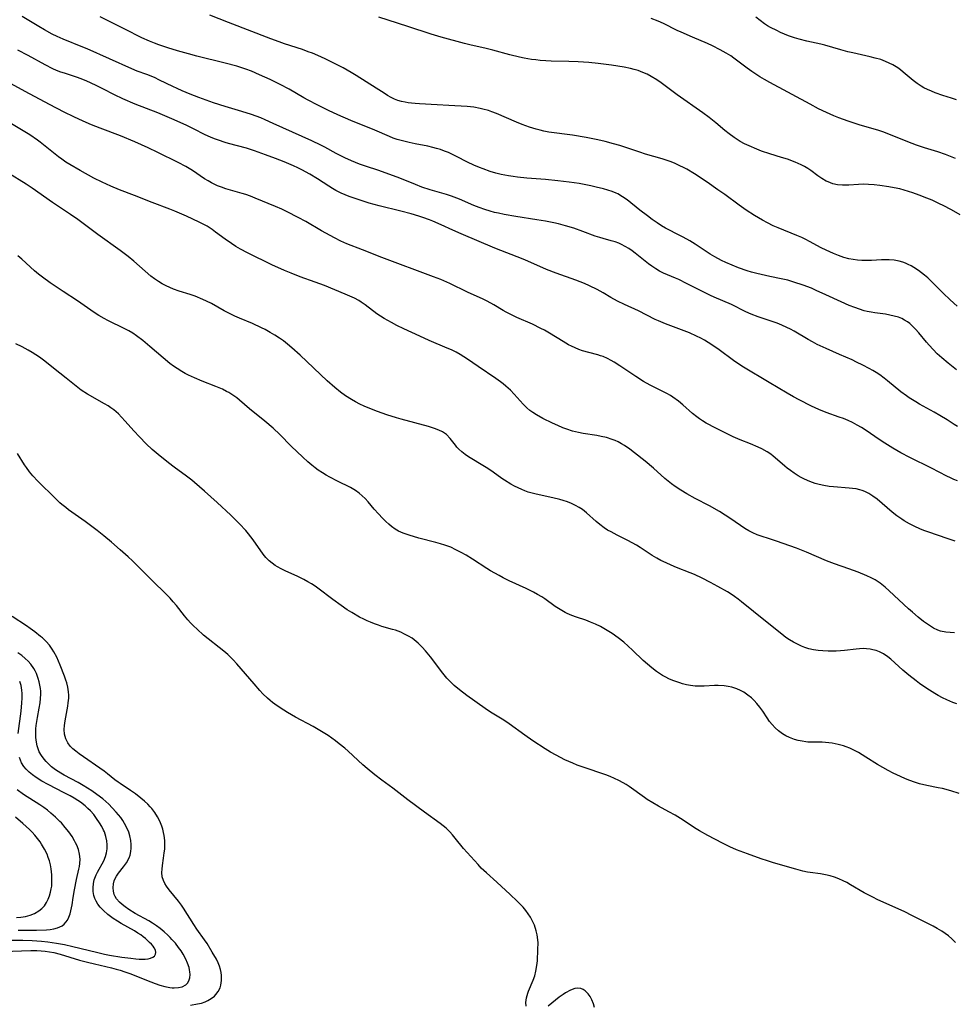
# Model space of a CAD drawing. Units: inches. Extents: x 2124565 to 2130020, y 181599 to 187090.
# Drawn here: x 2125041 to 2125191, y 182802 to 182960 of the extents above; entities that cross this region are included whole.
import ezdxf

# ---------------------------------------------------------------- set-up
doc = ezdxf.new("R2010")
doc.units = ezdxf.units.IN
doc.header["$MEASUREMENT"] = 0
doc.layers.add('c_25_T14S_R20E', color=96, linetype='Continuous')

msp = doc.modelspace()

# ---------------------------------------------------------------- linework, layer by layer
at = {"layer": 'c_25_T14S_R20E'}
for points, elevation in [([(2125191.53, 182914.05), (2125190.41, 182915.04), (2125189.3, 182916.1), (2125187.81, 182917.62), (2125186.82, 182918.57), (2125186.3, 182919.02), (2125185.81, 182919.4), (2125185.32, 182919.76), (2125184.59, 182920.23), (2125184.14, 182920.49), (2125183.69, 182920.73), (2125183.26, 182920.92), (2125182.82, 182921.09), (2125182.23, 182921.26), (2125181.44, 182921.4), (2125180.63, 182921.46), (2125179.4, 182921.46), (2125177.78, 182921.39), (2125176.7, 182921.37), (2125176.21, 182921.39), (2125175.52, 182921.44), (2125174.84, 182921.53), (2125174.16, 182921.65), (2125173.32, 182921.87), (2125172.48, 182922.15), (2125171.65, 182922.49), (2125170.5, 182923.01), (2125169.68, 182923.43), (2125167.83, 182924.42), (2125167.22, 182924.73), (2125166.56, 182925.05), (2125165.77, 182925.39), (2125162.77, 182926.61), (2125161.97, 182926.96), (2125161.06, 182927.4), (2125160.27, 182927.83), (2125158.97, 182928.59), (2125157.64, 182929.45), (2125156.51, 182930.24), (2125154.21, 182931.95), (2125153.1, 182932.75), (2125151.37, 182933.94), (2125149.35, 182935.27), (2125148.09, 182936.02), (2125147.55, 182936.32), (2125147, 182936.6), (2125146.23, 182936.95), (2125145.58, 182937.21), (2125144.92, 182937.44), (2125144.13, 182937.69), (2125141.46, 182938.47), (2125140.53, 182938.76), (2125138, 182939.63), (2125137.36, 182939.83), (2125136.3, 182940.14), (2125134.98, 182940.49), (2125133.78, 182940.77), (2125131.93, 182941.13), (2125129.71, 182941.5), (2125125.93, 182942.01), (2125125.13, 182942.16), (2125124.52, 182942.3), (2125123.9, 182942.46), (2125122.85, 182942.78), (2125121.62, 182943.22), (2125120.75, 182943.58), (2125117.52, 182944.98), (2125116.76, 182945.28), (2125116.25, 182945.45), (2125115.35, 182945.71), (2125114.88, 182945.82), (2125113.88, 182946), (2125112.79, 182946.12), (2125109.87, 182946.26), (2125108.01, 182946.39), (2125105.13, 182946.54), (2125104.46, 182946.58), (2125103.88, 182946.64), (2125103.31, 182946.72), (2125102.83, 182946.8), (2125102.25, 182946.93), (2125101.69, 182947.1), (2125101.13, 182947.32), (2125100.59, 182947.58), (2125100.02, 182947.9), (2125099.46, 182948.24), (2125098.21, 182949.06), (2125094.98, 182951.08), (2125094.18, 182951.57), (2125092.87, 182952.32), (2125091.38, 182953.1), (2125090.09, 182953.73), (2125089.31, 182954.09), (2125087.96, 182954.66), (2125087.28, 182954.92), (2125086.37, 182955.25), (2125083.46, 182956.19), (2125082.61, 182956.48), (2125081.25, 182956.97), (2125074.46, 182959.59), (2125071.44, 182960.8)], 1010), ([(2125191.28, 182937.75), (2125190.48, 182938.09), (2125189.66, 182938.39), (2125188.41, 182938.81), (2125186.28, 182939.47), (2125185.03, 182939.89), (2125183.62, 182940.43), (2125180.82, 182941.58), (2125179.58, 182942.05), (2125178.8, 182942.3), (2125175.97, 182943.1), (2125174.68, 182943.52), (2125174.04, 182943.74), (2125172.55, 182944.3), (2125171.72, 182944.63), (2125170.53, 182945.15), (2125169.28, 182945.76), (2125167.92, 182946.48), (2125161.44, 182949.97), (2125160.6, 182950.44), (2125159.83, 182950.9), (2125158.57, 182951.72), (2125157.82, 182952.26), (2125155.68, 182953.88), (2125155.17, 182954.24), (2125154.45, 182954.69), (2125153.48, 182955.23), (2125152.23, 182955.88), (2125151.45, 182956.23), (2125149.01, 182957.25), (2125147.21, 182958.05), (2125146.56, 182958.35), (2125144.38, 182959.43), (2125143.51, 182959.82), (2125142.37, 182960.27)], 1014), ([(2125191.59, 182885.96), (2125191.01, 182886.2), (2125190.45, 182886.45), (2125189.88, 182886.73), (2125187.4, 182888.01), (2125183.94, 182889.72), (2125182.51, 182890.47), (2125181.18, 182891.24), (2125179.51, 182892.28), (2125178.31, 182893.08), (2125176.92, 182894.04), (2125176.18, 182894.53), (2125175.47, 182894.94), (2125174.74, 182895.32), (2125174.01, 182895.66), (2125173.29, 182895.96), (2125172.59, 182896.22), (2125170.5, 182896.95), (2125169.32, 182897.43), (2125168.16, 182897.96), (2125166.15, 182898.97), (2125165.23, 182899.46), (2125164.25, 182900.03), (2125161.34, 182901.77), (2125157.23, 182904.21), (2125156.15, 182904.91), (2125155.62, 182905.28), (2125153.28, 182907.03), (2125152.27, 182907.73), (2125151.52, 182908.21), (2125150.94, 182908.56), (2125150.34, 182908.89), (2125149.65, 182909.24), (2125148.52, 182909.74), (2125144.65, 182911.21), (2125143.57, 182911.66), (2125143.03, 182911.91), (2125140.32, 182913.27), (2125138.07, 182914.31), (2125136.97, 182914.85), (2125135.91, 182915.43), (2125134.66, 182916.17), (2125133.72, 182916.7), (2125132.46, 182917.32), (2125131.65, 182917.68), (2125130.28, 182918.22), (2125127.12, 182919.32), (2125125.55, 182919.92), (2125122.58, 182921.25), (2125121.81, 182921.58), (2125117.25, 182923.38), (2125111.85, 182925.65), (2125110.5, 182926.23), (2125108.64, 182927.1), (2125107.28, 182927.7), (2125106.73, 182927.92), (2125105.66, 182928.3), (2125105.02, 182928.51), (2125103.83, 182928.86), (2125102.14, 182929.31), (2125098.68, 182930.13), (2125097.06, 182930.59), (2125094.82, 182931.32), (2125093.86, 182931.67), (2125093.22, 182931.92), (2125092.59, 182932.2), (2125091.71, 182932.64), (2125091.15, 182932.96), (2125090.59, 182933.3), (2125088.75, 182934.48), (2125087.53, 182935.22), (2125086.27, 182935.92), (2125085.58, 182936.26), (2125084.89, 182936.59), (2125083.38, 182937.23), (2125082.02, 182937.77), (2125080.42, 182938.37), (2125078.64, 182939.01), (2125077.33, 182939.43), (2125074.47, 182940.19), (2125073.92, 182940.35), (2125072.83, 182940.7), (2125072.2, 182940.93), (2125071.58, 182941.18), (2125070.69, 182941.58), (2125068.84, 182942.53), (2125067.65, 182943.12), (2125065.35, 182944.16), (2125063.1, 182945.08), (2125059.46, 182946.49), (2125057.49, 182947.33), (2125056.12, 182947.98), (2125054.27, 182948.96), (2125053.32, 182949.46), (2125052.3, 182949.94), (2125051.68, 182950.21), (2125051.05, 182950.47), (2125050.22, 182950.78), (2125048.09, 182951.45), (2125047.54, 182951.64), (2125046.85, 182951.9), (2125046.21, 182952.19), (2125045, 182952.79), (2125042.28, 182954.3), (2125040.61, 182955.18)], 1004), ([(2125191.24, 182876.27), (2125189.94, 182876.72), (2125186.98, 182877.7), (2125186.21, 182877.98), (2125185.53, 182878.25), (2125184.74, 182878.61), (2125183.87, 182879.05), (2125183.02, 182879.54), (2125182.63, 182879.79), (2125181.86, 182880.34), (2125181.12, 182880.92), (2125178.71, 182883), (2125178.01, 182883.53), (2125177.37, 182883.94), (2125176.7, 182884.27), (2125176.29, 182884.43), (2125175.91, 182884.55), (2125175.31, 182884.67), (2125174.7, 182884.76), (2125174.18, 182884.81), (2125171.65, 182884.98), (2125170.98, 182885.05), (2125170.1, 182885.2), (2125169.39, 182885.36), (2125168.7, 182885.56), (2125167.89, 182885.85), (2125167.02, 182886.24), (2125166.46, 182886.52), (2125166, 182886.79), (2125165.36, 182887.18), (2125164.74, 182887.61), (2125164.25, 182887.99), (2125163.84, 182888.33), (2125162.68, 182889.36), (2125161.98, 182889.94), (2125161.59, 182890.24), (2125160.99, 182890.64), (2125160.17, 182891.09), (2125159.54, 182891.39), (2125158.34, 182891.89), (2125156.66, 182892.56), (2125155.55, 182893.05), (2125154.68, 182893.46), (2125152.74, 182894.44), (2125151.19, 182895.26), (2125150.63, 182895.59), (2125150.15, 182895.91), (2125149.69, 182896.25), (2125149.01, 182896.8), (2125147.47, 182898.16), (2125146.75, 182898.77), (2125145.85, 182899.42), (2125145.46, 182899.67), (2125144.9, 182899.99), (2125142.2, 182901.35), (2125141.13, 182901.95), (2125139.91, 182902.73), (2125137.36, 182904.45), (2125136.44, 182905.02), (2125135.92, 182905.33), (2125135.38, 182905.61), (2125134.64, 182905.93), (2125134.24, 182906.08), (2125133.79, 182906.22), (2125132.34, 182906.6), (2125131.35, 182906.88), (2125130.76, 182907.09), (2125130.17, 182907.33), (2125129.59, 182907.59), (2125129.1, 182907.84), (2125128.21, 182908.36), (2125126.06, 182909.71), (2125125.23, 182910.18), (2125124.67, 182910.47), (2125123.28, 182911.13), (2125120.8, 182912.21), (2125119.81, 182912.67), (2125119.1, 182913.05), (2125118.58, 182913.34), (2125117.07, 182914.26), (2125116.04, 182914.85), (2125115.36, 182915.18), (2125112.85, 182916.31), (2125110.05, 182917.67), (2125108.57, 182918.31), (2125107.39, 182918.76), (2125099.08, 182921.85), (2125096, 182923.07), (2125093.48, 182924.04), (2125092.49, 182924.47), (2125091.48, 182924.99), (2125089.43, 182926.15), (2125086.88, 182927.62), (2125085.66, 182928.3), (2125083.91, 182929.21), (2125083.01, 182929.64), (2125082.02, 182930.07), (2125078.75, 182931.41), (2125078.01, 182931.7), (2125077.27, 182931.96), (2125076.65, 182932.15), (2125075.17, 182932.56), (2125074.01, 182932.91), (2125073.35, 182933.14), (2125072.7, 182933.39), (2125072.07, 182933.67), (2125071.73, 182933.84), (2125071.17, 182934.16), (2125070.62, 182934.51), (2125068.66, 182935.84), (2125068.13, 182936.17), (2125067.6, 182936.47), (2125066.36, 182937.12), (2125063.12, 182938.74), (2125061.57, 182939.48), (2125059.41, 182940.43), (2125057.09, 182941.38), (2125053.84, 182942.64), (2125052.47, 182943.19), (2125051.1, 182943.76), (2125049.63, 182944.43), (2125048.07, 182945.2), (2125045.69, 182946.44), (2125041.77, 182948.54), (2125038.37, 182950.4)], 1002), ([(2125191.11, 182861.54), (2125190.39, 182861.58), (2125189.7, 182861.66), (2125188.88, 182861.84), (2125188.43, 182862), (2125187.75, 182862.32), (2125187.1, 182862.7), (2125186.76, 182862.92), (2125186.12, 182863.38), (2125185.26, 182864.05), (2125184.34, 182864.85), (2125183.71, 182865.43), (2125180.64, 182868.3), (2125179.98, 182868.89), (2125179.19, 182869.51), (2125178.35, 182870.05), (2125177.7, 182870.4), (2125177.02, 182870.72), (2125175.65, 182871.29), (2125174.15, 182871.84), (2125171.81, 182872.64), (2125170.57, 182873.1), (2125167.33, 182874.49), (2125165.7, 182875.13), (2125162.49, 182876.28), (2125161.38, 182876.66), (2125160.04, 182877.09), (2125159.4, 182877.31), (2125158.73, 182877.59), (2125158.07, 182877.94), (2125157.43, 182878.33), (2125155.2, 182879.86), (2125153.34, 182881.02), (2125151.72, 182881.95), (2125149.43, 182883.15), (2125148.1, 182883.88), (2125147.14, 182884.45), (2125146.21, 182885.06), (2125145.64, 182885.48), (2125145.1, 182885.91), (2125144.57, 182886.36), (2125142.73, 182888.02), (2125141.39, 182889.14), (2125139.72, 182890.46), (2125138.96, 182891.04), (2125138.07, 182891.65), (2125137.58, 182891.94), (2125137.09, 182892.21), (2125136.6, 182892.43), (2125136.1, 182892.62), (2125135.17, 182892.91), (2125134.32, 182893.11), (2125133.62, 182893.24), (2125131.45, 182893.58), (2125130.69, 182893.73), (2125129.75, 182893.96), (2125128.83, 182894.25), (2125128.18, 182894.49), (2125127.35, 182894.85), (2125126.53, 182895.23), (2125124.97, 182896.01), (2125123.94, 182896.58), (2125123.36, 182896.94), (2125122.88, 182897.28), (2125122.41, 182897.68), (2125121.78, 182898.3), (2125120.34, 182899.91), (2125119.75, 182900.53), (2125119.04, 182901.18), (2125118.6, 182901.54), (2125118.15, 182901.89), (2125117.42, 182902.41), (2125114.56, 182904.34), (2125112.84, 182905.54), (2125112.29, 182905.9), (2125111.68, 182906.28), (2125111.04, 182906.63), (2125110.29, 182907), (2125109.62, 182907.3), (2125106.69, 182908.54), (2125105.19, 182909.21), (2125102.62, 182910.4), (2125101.49, 182910.95), (2125100.63, 182911.39), (2125099.45, 182912.06), (2125098.89, 182912.42), (2125098.31, 182912.82), (2125096.43, 182914.25), (2125095.79, 182914.69), (2125095.38, 182914.94), (2125094.68, 182915.32), (2125093.97, 182915.66), (2125093.23, 182915.97), (2125089.9, 182917.33), (2125088.39, 182917.9), (2125085.95, 182918.77), (2125084.53, 182919.31), (2125083.48, 182919.75), (2125082.4, 182920.23), (2125081.53, 182920.64), (2125077.5, 182922.61), (2125076.39, 182923.21), (2125075.66, 182923.64), (2125074.95, 182924.09), (2125073.93, 182924.8), (2125072.39, 182925.94), (2125071.82, 182926.35), (2125071.02, 182926.87), (2125070.39, 182927.22), (2125069.75, 182927.55), (2125067.73, 182928.49), (2125065.85, 182929.3), (2125065.01, 182929.63), (2125062.18, 182930.67), (2125059.35, 182931.8), (2125056.96, 182932.72), (2125055.57, 182933.3), (2125054.17, 182933.95), (2125052.84, 182934.62), (2125050.63, 182935.83), (2125048.94, 182936.81), (2125048.35, 182937.18), (2125047.68, 182937.63), (2125047.16, 182938.02), (2125045.03, 182939.76), (2125044.22, 182940.39), (2125043.77, 182940.72), (2125042.54, 182941.56), (2125041.49, 182942.22), (2125039.59, 182943.34)], 1000), ([(2125154.62, 182868.13), (2125153.11, 182869), (2125151.91, 182869.65), (2125150.59, 182870.34), (2125149.31, 182870.93), (2125148.66, 182871.2), (2125146.46, 182872.07), (2125145.61, 182872.42), (2125144.76, 182872.79), (2125143.93, 182873.18), (2125143.31, 182873.52), (2125142.52, 182873.99), (2125141.75, 182874.49), (2125140.63, 182875.26), (2125140, 182875.66), (2125139.34, 182876.03), (2125138.65, 182876.39), (2125136.9, 182877.25), (2125135.94, 182877.75), (2125135.38, 182878.06), (2125134.84, 182878.4), (2125134.1, 182878.96), (2125133.54, 182879.44), (2125131.96, 182880.85), (2125131.33, 182881.34), (2125130.83, 182881.68), (2125130.22, 182882.01), (2125129.58, 182882.31), (2125128.92, 182882.57), (2125128.23, 182882.81), (2125127.7, 182882.96), (2125126.57, 182883.24), (2125123.88, 182883.81), (2125123.23, 182883.98), (2125122.59, 182884.17), (2125122.08, 182884.35), (2125121.58, 182884.56), (2125120.99, 182884.82), (2125120.41, 182885.11), (2125119.84, 182885.42), (2125118.79, 182886.08), (2125118.36, 182886.37), (2125116.99, 182887.36), (2125116.11, 182887.97), (2125115.06, 182888.61), (2125113.58, 182889.49), (2125113.03, 182889.84), (2125112.5, 182890.21), (2125111.97, 182890.63), (2125111.48, 182891.07), (2125111.17, 182891.38), (2125110.91, 182891.69), (2125110.06, 182892.77), (2125109.47, 182893.39), (2125108.84, 182893.83), (2125108.23, 182894.13), (2125107.58, 182894.39), (2125106.62, 182894.7), (2125102.2, 182895.9), (2125101.48, 182896.1), (2125099.92, 182896.59), (2125098.39, 182897.13), (2125096.9, 182897.7), (2125096.24, 182897.98), (2125095.56, 182898.29), (2125094.87, 182898.64), (2125094.2, 182899.03), (2125093.26, 182899.62), (2125092.44, 182900.22), (2125091.52, 182900.96), (2125090.33, 182902.04), (2125085.96, 182906.14), (2125084.62, 182907.35), (2125083.96, 182907.91), (2125083.28, 182908.45), (2125082.67, 182908.89), (2125081.93, 182909.38), (2125081.17, 182909.83), (2125080.35, 182910.27), (2125079.76, 182910.57), (2125078.29, 182911.24), (2125076.22, 182912.11), (2125075.46, 182912.45), (2125074.82, 182912.75), (2125073.79, 182913.29), (2125071.71, 182914.45), (2125070.92, 182914.85), (2125070.32, 182915.13), (2125069.1, 182915.62), (2125068.32, 182915.9), (2125066.56, 182916.44), (2125065.6, 182916.78), (2125065.01, 182917.03), (2125064.42, 182917.31), (2125063.8, 182917.64), (2125063.2, 182918), (2125062.56, 182918.43), (2125062, 182918.87), (2125059.24, 182921.26), (2125058.34, 182921.99), (2125057.05, 182922.96), (2125053.48, 182925.54), (2125050.27, 182927.94), (2125049.06, 182928.78), (2125046.18, 182930.71), (2125042.91, 182933), (2125041.94, 182933.64), (2125039.03, 182935.45)], 998), ([(2125191.85, 182835.71), (2125190.5, 182836.15), (2125189.16, 182836.52), (2125188.47, 182836.67), (2125186.66, 182837.03), (2125185.51, 182837.29), (2125184.69, 182837.54), (2125183.95, 182837.8), (2125183.22, 182838.1), (2125182.42, 182838.45), (2125181.27, 182839), (2125180.43, 182839.43), (2125179.58, 182839.89), (2125178.76, 182840.38), (2125176.89, 182841.59), (2125175.68, 182842.31), (2125174.83, 182842.76), (2125174.29, 182843), (2125173.73, 182843.21), (2125173.27, 182843.37), (2125172.43, 182843.61), (2125171.94, 182843.72), (2125171.45, 182843.81), (2125170.92, 182843.88), (2125170.4, 182843.93), (2125169.86, 182843.96), (2125168.43, 182843.97), (2125167.55, 182844), (2125167.25, 182844.03), (2125166.62, 182844.12), (2125166.01, 182844.26), (2125165.4, 182844.43), (2125164.61, 182844.73), (2125164.02, 182845.01), (2125163.46, 182845.34), (2125162.84, 182845.78), (2125162.28, 182846.28), (2125161.8, 182846.8), (2125161.4, 182847.32), (2125161.02, 182847.87), (2125160.3, 182848.98), (2125159.85, 182849.61), (2125159.36, 182850.21), (2125158.94, 182850.66), (2125158.49, 182851.09), (2125157.92, 182851.56), (2125157.27, 182851.99), (2125156.71, 182852.28), (2125156.14, 182852.54), (2125155.32, 182852.81), (2125154.72, 182852.94), (2125154.1, 182853.04), (2125153.12, 182853.1), (2125152.56, 182853.1), (2125150.9, 182853), (2125150.24, 182852.98), (2125149.42, 182853), (2125148.68, 182853.09), (2125148.05, 182853.21), (2125147.42, 182853.36), (2125146.96, 182853.5), (2125146.5, 182853.65), (2125145.85, 182853.89), (2125145.21, 182854.17), (2125144.71, 182854.42), (2125144.22, 182854.7), (2125143.56, 182855.12), (2125143.21, 182855.36), (2125142.47, 182855.91), (2125141.76, 182856.49), (2125141.09, 182857.1), (2125139.38, 182858.75), (2125138.69, 182859.4), (2125137.96, 182860.04), (2125137.08, 182860.75), (2125136.1, 182861.45), (2125135.32, 182861.95), (2125134.78, 182862.26), (2125134.24, 182862.55), (2125133.42, 182862.94), (2125132.65, 182863.26), (2125131.86, 182863.56), (2125130.37, 182864.07), (2125129.61, 182864.35), (2125128.87, 182864.66), (2125128.55, 182864.82), (2125127.73, 182865.28), (2125126.95, 182865.8), (2125125.28, 182866.99), (2125124.78, 182867.32), (2125124.13, 182867.72), (2125123.47, 182868.1), (2125122.29, 182868.69), (2125119.54, 182869.91), (2125118.58, 182870.39), (2125117.93, 182870.74), (2125116.54, 182871.53), (2125115.97, 182871.88), (2125113.66, 182873.38), (2125112.63, 182874.02), (2125111.83, 182874.48), (2125111.01, 182874.91), (2125110.16, 182875.3), (2125109.21, 182875.65), (2125108.5, 182875.86), (2125107.78, 182876.06), (2125105.04, 182876.78), (2125103.5, 182877.22), (2125102.53, 182877.55), (2125101.8, 182877.88), (2125101.22, 182878.22), (2125100.66, 182878.62), (2125100.2, 182879), (2125099.76, 182879.41), (2125099.2, 182879.96), (2125098.55, 182880.65), (2125097.86, 182881.44), (2125096.91, 182882.58), (2125096.42, 182883.11), (2125095.95, 182883.56), (2125095.46, 182883.98), (2125094.84, 182884.43), (2125094.06, 182884.88), (2125091.95, 182885.91), (2125090.73, 182886.56), (2125090.14, 182886.89), (2125089.57, 182887.24), (2125088.88, 182887.7), (2125088.36, 182888.07), (2125087.86, 182888.47), (2125087.23, 182889.01), (2125086.39, 182889.78), (2125084.54, 182891.56), (2125082.69, 182893.43), (2125081.64, 182894.41), (2125080.31, 182895.56), (2125077.86, 182897.52), (2125076.23, 182898.94), (2125075.78, 182899.3), (2125075.31, 182899.65), (2125074.52, 182900.15), (2125074.15, 182900.35), (2125073.48, 182900.68), (2125072.43, 182901.14), (2125070.22, 182902.01), (2125069, 182902.52), (2125068.05, 182902.95), (2125067.51, 182903.23), (2125066.98, 182903.53), (2125066.19, 182904.02), (2125065.65, 182904.39), (2125065.06, 182904.83), (2125063.96, 182905.73), (2125061.83, 182907.54), (2125060.67, 182908.5), (2125059.66, 182909.28), (2125059.09, 182909.67), (2125058.46, 182910.06), (2125057.81, 182910.41), (2125055.05, 182911.73), (2125054.46, 182912.03), (2125053.6, 182912.52), (2125052.85, 182913.01), (2125050.22, 182914.87), (2125047.87, 182916.39), (2125045.79, 182917.8), (2125044.56, 182918.68), (2125043.92, 182919.18), (2125043.29, 182919.7), (2125041.24, 182921.58), (2125040.6, 182922.13)], 996), ([(2125191.27, 182811.82), (2125190.69, 182812.37), (2125190.14, 182812.84), (2125189.61, 182813.25), (2125189.05, 182813.62), (2125188.3, 182814.07), (2125187.66, 182814.41), (2125184.37, 182816.1), (2125183.05, 182816.75), (2125178.81, 182818.67), (2125177.97, 182819.06), (2125177.15, 182819.48), (2125176.62, 182819.77), (2125174.41, 182821.08), (2125173.82, 182821.41), (2125173.21, 182821.71), (2125172.53, 182822.01), (2125171.83, 182822.27), (2125171.13, 182822.48), (2125170.36, 182822.67), (2125169.58, 182822.8), (2125167.94, 182823.03), (2125167.48, 182823.11), (2125166.75, 182823.26), (2125165.64, 182823.55), (2125162.03, 182824.61), (2125161.08, 182824.9), (2125160.04, 182825.25), (2125157.85, 182826.03), (2125156.1, 182826.69), (2125155.03, 182827.15), (2125153.84, 182827.74), (2125151.5, 182829.01), (2125150.15, 182829.76), (2125149.61, 182830.08), (2125147.07, 182831.73), (2125146.25, 182832.24), (2125145.23, 182832.81), (2125143.53, 182833.7), (2125142.64, 182834.21), (2125141.75, 182834.77), (2125141.28, 182835.09), (2125138.84, 182836.86), (2125138.36, 182837.17), (2125137.88, 182837.46), (2125137.19, 182837.83), (2125136.5, 182838.15), (2125135.81, 182838.44), (2125135.08, 182838.72), (2125131.46, 182839.95), (2125130.5, 182840.3), (2125129.78, 182840.59), (2125128.5, 182841.15), (2125127.79, 182841.5), (2125127.09, 182841.87), (2125126.19, 182842.39), (2125125.35, 182842.91), (2125123.37, 182844.17), (2125122.07, 182845.09), (2125119.58, 182846.94), (2125118.7, 182847.53), (2125116.56, 182848.82), (2125115.69, 182849.4), (2125112.74, 182851.5), (2125111.55, 182852.38), (2125110.73, 182853.07), (2125110.11, 182853.66), (2125109.53, 182854.29), (2125109.09, 182854.81), (2125108.67, 182855.34), (2125107.27, 182857.23), (2125106.91, 182857.7), (2125106.11, 182858.65), (2125105.56, 182859.25), (2125104.93, 182859.87), (2125104.27, 182860.43), (2125103.95, 182860.67), (2125103.37, 182861.03), (2125102.76, 182861.36), (2125102.13, 182861.64), (2125101.3, 182861.96), (2125100.81, 182862.11), (2125099.08, 182862.59), (2125098.55, 182862.76), (2125097.9, 182862.99), (2125097.26, 182863.25), (2125096.72, 182863.49), (2125096.18, 182863.75), (2125095.52, 182864.09), (2125094.28, 182864.8), (2125093.52, 182865.27), (2125092.54, 182865.92), (2125091.2, 182866.88), (2125088.84, 182868.71), (2125088.39, 182869.02), (2125087.81, 182869.41), (2125087.22, 182869.76), (2125086.59, 182870.11), (2125085.61, 182870.58), (2125083.54, 182871.5), (2125082.91, 182871.81), (2125082.31, 182872.15), (2125081.95, 182872.38), (2125081.46, 182872.73), (2125081, 182873.12), (2125080.48, 182873.65), (2125080.05, 182874.18), (2125078.45, 182876.48), (2125077.67, 182877.47), (2125077.23, 182877.98), (2125076.24, 182879.05), (2125075.77, 182879.54), (2125074.86, 182880.43), (2125072.65, 182882.49), (2125070.58, 182884.31), (2125069.01, 182885.72), (2125068.58, 182886.08), (2125067.73, 182886.74), (2125065.75, 182888.16), (2125064.81, 182888.87), (2125063.17, 182890.19), (2125062.21, 182891.01), (2125061.24, 182891.91), (2125060.14, 182893.02), (2125059.26, 182893.98), (2125057.88, 182895.55), (2125057.29, 182896.2), (2125056.77, 182896.73), (2125056.4, 182897.06), (2125056.01, 182897.38), (2125055.56, 182897.7), (2125055.11, 182898), (2125054.54, 182898.35), (2125051.81, 182899.89), (2125050.81, 182900.53), (2125050.23, 182900.96), (2125048.38, 182902.49), (2125047.38, 182903.29), (2125044.72, 182905.36), (2125044.08, 182905.84), (2125043.49, 182906.23), (2125042.89, 182906.61), (2125042.27, 182906.97), (2125041.29, 182907.49), (2125040.29, 182907.98)], 994)]:
    msp.add_lwpolyline(points, dxfattribs=dict(at, elevation=elevation))
for points in [[(2125191.59, 182894.71, 1006), (2125191.07, 182895.02, 1006), (2125189.94, 182895.75, 1006), (2125188.76, 182896.47, 1006), (2125187.84, 182897, 1006), (2125185.49, 182898.3, 1006), (2125184.88, 182898.66, 1006), (2125183.83, 182899.33, 1006), (2125183.39, 182899.62, 1006), (2125182.48, 182900.28, 1006), (2125180.33, 182902.05, 1006), (2125179.79, 182902.47, 1006), (2125179.1, 182902.98, 1006), (2125178.55, 182903.36, 1006), (2125177.99, 182903.71, 1006), (2125177.41, 182904.04, 1006), (2125176.37, 182904.58, 1006), (2125175.38, 182905.06, 1006), (2125174.65, 182905.39, 1006), (2125172.61, 182906.28, 1006), (2125170.47, 182907.23, 1006), (2125169.06, 182907.9, 1006), (2125168.27, 182908.31, 1006), (2125167.6, 182908.68, 1006), (2125165.36, 182910.01, 1006), (2125164.78, 182910.33, 1006), (2125164.19, 182910.62, 1006), (2125163.37, 182910.98, 1006), (2125162.61, 182911.28, 1006), (2125161.84, 182911.55, 1006), (2125159.55, 182912.32, 1006), (2125158.44, 182912.75, 1006), (2125157.6, 182913.14, 1006), (2125155.26, 182914.29, 1006), (2125152.51, 182915.47, 1006), (2125151.88, 182915.77, 1006), (2125148.06, 182917.69, 1006), (2125146.8, 182918.3, 1006), (2125146.3, 182918.53, 1006), (2125144.33, 182919.36, 1006), (2125143.73, 182919.66, 1006), (2125143.1, 182920.03, 1006), (2125142.49, 182920.44, 1006), (2125141.94, 182920.86, 1006), (2125139.82, 182922.54, 1006), (2125139.31, 182922.92, 1006), (2125138.77, 182923.29, 1006), (2125138.21, 182923.63, 1006), (2125137.63, 182923.94, 1006), (2125137.18, 182924.14, 1006), (2125136.61, 182924.35, 1006), (2125135.96, 182924.54, 1006), (2125134.65, 182924.89, 1006), (2125134.13, 182925.05, 1006), (2125133.4, 182925.3, 1006), (2125131.38, 182926.04, 1006), (2125129.93, 182926.55, 1006), (2125128.62, 182926.96, 1006), (2125127.5, 182927.26, 1006), (2125126.73, 182927.43, 1006), (2125125.39, 182927.7, 1006), (2125123.99, 182927.93, 1006), (2125120.64, 182928.45, 1006), (2125118.76, 182928.78, 1006), (2125117.86, 182928.96, 1006), (2125117.19, 182929.11, 1006), (2125116.53, 182929.28, 1006), (2125115.63, 182929.57, 1006), (2125114.76, 182929.89, 1006), (2125113.89, 182930.23, 1006), (2125111.56, 182931.2, 1006), (2125110.29, 182931.7, 1006), (2125109.48, 182931.97, 1006), (2125106.87, 182932.74, 1006), (2125105.54, 182933.18, 1006), (2125104.49, 182933.56, 1006), (2125101.99, 182934.59, 1006), (2125099.8, 182935.43, 1006), (2125098.44, 182935.91, 1006), (2125096.64, 182936.48, 1006), (2125095.51, 182936.86, 1006), (2125094.24, 182937.36, 1006), (2125093.13, 182937.87, 1006), (2125091.78, 182938.57, 1006), (2125089.93, 182939.58, 1006), (2125089.3, 182939.9, 1006), (2125087.87, 182940.59, 1006), (2125081.66, 182943.41, 1006), (2125080.33, 182943.99, 1006), (2125079.65, 182944.27, 1006), (2125078.14, 182944.81, 1006), (2125076.58, 182945.31, 1006), (2125073.93, 182946.11, 1006), (2125072.06, 182946.73, 1006), (2125069.71, 182947.57, 1006), (2125068.28, 182948.11, 1006), (2125067.01, 182948.65, 1006), (2125066.22, 182949, 1006), (2125065.5, 182949.33, 1006), (2125063.4, 182950.36, 1006), (2125062.55, 182950.75, 1006), (2125061.33, 182951.24, 1006), (2125059.81, 182951.79, 1006), (2125058.93, 182952.15, 1006), (2125051.75, 182955.37, 1006), (2125051.05, 182955.67, 1006), (2125047.92, 182956.92, 1006), (2125046.95, 182957.36, 1006), (2125046.15, 182957.75, 1006), (2125044.91, 182958.41, 1006), (2125043.96, 182958.95, 1006), (2125041.3, 182960.55, 1006)], [(2125191.44, 182903.8, 1008), (2125190.11, 182904.87, 1008), (2125189.1, 182905.73, 1008), (2125188.34, 182906.4, 1008), (2125187.67, 182907.06, 1008), (2125187.03, 182907.75, 1008), (2125186.6, 182908.24, 1008), (2125185.37, 182909.73, 1008), (2125184.82, 182910.36, 1008), (2125184.25, 182910.94, 1008), (2125183.91, 182911.24, 1008), (2125183.55, 182911.51, 1008), (2125183.1, 182911.79, 1008), (2125182.64, 182912.03, 1008), (2125182.12, 182912.25, 1008), (2125181.44, 182912.45, 1008), (2125180.74, 182912.61, 1008), (2125180.01, 182912.73, 1008), (2125178.32, 182912.96, 1008), (2125177.7, 182913.07, 1008), (2125177.07, 182913.19, 1008), (2125176.61, 182913.3, 1008), (2125175.86, 182913.53, 1008), (2125175.12, 182913.8, 1008), (2125174.2, 182914.16, 1008), (2125172.9, 182914.73, 1008), (2125170.43, 182915.88, 1008), (2125168.89, 182916.57, 1008), (2125168.11, 182916.91, 1008), (2125166.77, 182917.43, 1008), (2125165.32, 182917.91, 1008), (2125164.33, 182918.19, 1008), (2125163.24, 182918.44, 1008), (2125161.42, 182918.8, 1008), (2125160.05, 182919.1, 1008), (2125159.36, 182919.27, 1008), (2125158.49, 182919.51, 1008), (2125157.8, 182919.72, 1008), (2125156.42, 182920.22, 1008), (2125155.41, 182920.62, 1008), (2125154.36, 182921.07, 1008), (2125153.7, 182921.38, 1008), (2125152.62, 182921.94, 1008), (2125151.87, 182922.39, 1008), (2125149.42, 182924.01, 1008), (2125148.6, 182924.51, 1008), (2125147.5, 182925.11, 1008), (2125146.42, 182925.65, 1008), (2125145.34, 182926.22, 1008), (2125144.69, 182926.58, 1008), (2125144.06, 182926.96, 1008), (2125143.34, 182927.43, 1008), (2125142.55, 182927.98, 1008), (2125141.78, 182928.55, 1008), (2125140.55, 182929.48, 1008), (2125138.49, 182931.1, 1008), (2125137.76, 182931.61, 1008), (2125137.01, 182932.06, 1008), (2125136.74, 182932.19, 1008), (2125136.09, 182932.45, 1008), (2125135.42, 182932.67, 1008), (2125134.73, 182932.87, 1008), (2125133.52, 182933.18, 1008), (2125132.7, 182933.37, 1008), (2125131.87, 182933.54, 1008), (2125130.81, 182933.72, 1008), (2125129.22, 182933.95, 1008), (2125127.37, 182934.17, 1008), (2125125.41, 182934.37, 1008), (2125122.42, 182934.62, 1008), (2125120.92, 182934.76, 1008), (2125120.19, 182934.85, 1008), (2125119.46, 182934.96, 1008), (2125118.27, 182935.2, 1008), (2125117.43, 182935.41, 1008), (2125116.49, 182935.69, 1008), (2125115.38, 182936.08, 1008), (2125114.8, 182936.31, 1008), (2125113.89, 182936.7, 1008), (2125112.86, 182937.19, 1008), (2125111.08, 182938.1, 1008), (2125110.23, 182938.52, 1008), (2125109.82, 182938.7, 1008), (2125109.18, 182938.96, 1008), (2125108.54, 182939.19, 1008), (2125107.88, 182939.39, 1008), (2125107.3, 182939.55, 1008), (2125106.5, 182939.74, 1008), (2125104.43, 182940.13, 1008), (2125103.51, 182940.32, 1008), (2125102.63, 182940.53, 1008), (2125101.55, 182940.83, 1008), (2125100.94, 182941.04, 1008), (2125100.34, 182941.27, 1008), (2125097.98, 182942.29, 1008), (2125094.1, 182943.89, 1008), (2125092.04, 182944.79, 1008), (2125090.52, 182945.49, 1008), (2125088.73, 182946.36, 1008), (2125087.25, 182947.12, 1008), (2125086.55, 182947.51, 1008), (2125084.19, 182948.9, 1008), (2125082.78, 182949.66, 1008), (2125081.16, 182950.44, 1008), (2125079.44, 182951.21, 1008), (2125078.13, 182951.77, 1008), (2125077.27, 182952.11, 1008), (2125076.58, 182952.34, 1008), (2125075.81, 182952.57, 1008), (2125073.92, 182953.07, 1008), (2125069.38, 182954.2, 1008), (2125068.01, 182954.57, 1008), (2125066.28, 182955.06, 1008), (2125064.69, 182955.54, 1008), (2125063.24, 182956.03, 1008), (2125062.55, 182956.28, 1008), (2125061.75, 182956.62, 1008), (2125060.56, 182957.17, 1008), (2125057.79, 182958.53, 1008), (2125055.76, 182959.55, 1008), (2125053.85, 182960.54, 1008)], [(2125192.02, 182928.72, 1012), (2125190.62, 182929.5, 1012), (2125189.31, 182930.2, 1012), (2125188.72, 182930.49, 1012), (2125187.53, 182931.04, 1012), (2125186.68, 182931.4, 1012), (2125185.41, 182931.89, 1012), (2125184.42, 182932.23, 1012), (2125183.03, 182932.67, 1012), (2125182.33, 182932.86, 1012), (2125181.44, 182933.06, 1012), (2125180.55, 182933.22, 1012), (2125179.1, 182933.43, 1012), (2125178.18, 182933.53, 1012), (2125177.28, 182933.59, 1012), (2125176.48, 182933.61, 1012), (2125175.69, 182933.58, 1012), (2125174.14, 182933.46, 1012), (2125173.71, 182933.45, 1012), (2125173.1, 182933.46, 1012), (2125172.33, 182933.55, 1012), (2125171.58, 182933.71, 1012), (2125170.81, 182933.99, 1012), (2125170.5, 182934.13, 1012), (2125169.82, 182934.53, 1012), (2125169.16, 182934.98, 1012), (2125168.02, 182935.81, 1012), (2125167.56, 182936.13, 1012), (2125166.99, 182936.48, 1012), (2125166.45, 182936.76, 1012), (2125165.53, 182937.17, 1012), (2125164.29, 182937.63, 1012), (2125163.34, 182937.93, 1012), (2125161.46, 182938.49, 1012), (2125160.1, 182938.96, 1012), (2125159.37, 182939.24, 1012), (2125158.11, 182939.78, 1012), (2125157.38, 182940.13, 1012), (2125156.68, 182940.51, 1012), (2125156.18, 182940.81, 1012), (2125155.69, 182941.13, 1012), (2125154.91, 182941.7, 1012), (2125154.21, 182942.27, 1012), (2125152.76, 182943.51, 1012), (2125151.68, 182944.37, 1012), (2125150.69, 182945.08, 1012), (2125146.57, 182947.98, 1012), (2125143.96, 182949.93, 1012), (2125143.26, 182950.41, 1012), (2125142.37, 182950.94, 1012), (2125141.72, 182951.29, 1012), (2125141.05, 182951.59, 1012), (2125140.26, 182951.9, 1012), (2125139.66, 182952.08, 1012), (2125139.06, 182952.23, 1012), (2125138.01, 182952.45, 1012), (2125135.98, 182952.77, 1012), (2125133.87, 182953.02, 1012), (2125132.38, 182953.17, 1012), (2125130.63, 182953.29, 1012), (2125129.15, 182953.36, 1012), (2125126.28, 182953.42, 1012), (2125125.43, 182953.46, 1012), (2125124.54, 182953.52, 1012), (2125123.83, 182953.59, 1012), (2125123.13, 182953.69, 1012), (2125121.96, 182953.89, 1012), (2125121.21, 182954.05, 1012), (2125119.64, 182954.44, 1012), (2125116.92, 182955.19, 1012), (2125115.63, 182955.49, 1012), (2125113.44, 182955.96, 1012), (2125112.37, 182956.22, 1012), (2125108.62, 182957.24, 1012), (2125107.01, 182957.72, 1012), (2125103.26, 182958.98, 1012), (2125100.09, 182960, 1012), (2125098.64, 182960.49, 1012)], [(2125191.45, 182947.2, 1016), (2125190.62, 182947.45, 1016), (2125189.26, 182947.89, 1016), (2125188.02, 182948.33, 1016), (2125187.39, 182948.58, 1016), (2125186.78, 182948.84, 1016), (2125186.18, 182949.14, 1016), (2125185.78, 182949.37, 1016), (2125185.11, 182949.8, 1016), (2125184.48, 182950.27, 1016), (2125182.89, 182951.63, 1016), (2125182.46, 182951.98, 1016), (2125182, 182952.31, 1016), (2125181.22, 182952.8, 1016), (2125180.64, 182953.09, 1016), (2125180.04, 182953.35, 1016), (2125179.25, 182953.64, 1016), (2125178.37, 182953.9, 1016), (2125177.55, 182954.1, 1016), (2125174.78, 182954.72, 1016), (2125173.99, 182954.91, 1016), (2125172.87, 182955.22, 1016), (2125170.3, 182955.97, 1016), (2125169.64, 182956.13, 1016), (2125167.41, 182956.62, 1016), (2125166.15, 182956.94, 1016), (2125165.41, 182957.16, 1016), (2125164.44, 182957.49, 1016), (2125163.8, 182957.74, 1016), (2125163.16, 182958.01, 1016), (2125162.54, 182958.3, 1016), (2125161.57, 182958.81, 1016), (2125161.06, 182959.1, 1016), (2125160.56, 182959.42, 1016), (2125159.87, 182959.93, 1016), (2125159.21, 182960.47, 1016)], [(2125122.28, 182801.54, 992), (2125122.25, 182802.18, 992), (2125122.36, 182802.89, 992), (2125122.57, 182803.65, 992), (2125122.69, 182803.98, 992), (2125123.41, 182805.74, 992), (2125123.66, 182806.46, 992), (2125123.86, 182807.2, 992), (2125124.02, 182808.09, 992), (2125124.09, 182808.86, 992), (2125124.18, 182810.69, 992), (2125124.19, 182811.76, 992), (2125124.17, 182812.22, 992), (2125124.08, 182813.01, 992), (2125123.92, 182813.69, 992), (2125123.63, 182814.56, 992), (2125123.32, 182815.24, 992), (2125122.96, 182815.89, 992), (2125122.63, 182816.39, 992), (2125122.23, 182816.94, 992), (2125121.8, 182817.46, 992), (2125121.33, 182817.95, 992), (2125120.82, 182818.45, 992), (2125119.7, 182819.48, 992), (2125117.55, 182821.48, 992), (2125115.89, 182822.97, 992), (2125115.08, 182823.75, 992), (2125114.56, 182824.31, 992), (2125112.22, 182826.92, 992), (2125110.86, 182828.58, 992), (2125110.44, 182829.08, 992), (2125110, 182829.56, 992), (2125109.41, 182830.14, 992), (2125108.94, 182830.55, 992), (2125108.46, 182830.94, 992), (2125105.96, 182832.76, 992), (2125103.3, 182834.73, 992), (2125100.86, 182836.57, 992), (2125099.1, 182837.86, 992), (2125097.97, 182838.73, 992), (2125096.74, 182839.74, 992), (2125096.07, 182840.32, 992), (2125093.7, 182842.51, 992), (2125093.14, 182843.01, 992), (2125092.26, 182843.73, 992), (2125091.63, 182844.22, 992), (2125090.46, 182845.03, 992), (2125089.15, 182845.85, 992), (2125088.04, 182846.49, 992), (2125085.22, 182848.01, 992), (2125083.95, 182848.74, 992), (2125083.34, 182849.11, 992), (2125082.28, 182849.81, 992), (2125081.55, 182850.35, 992), (2125081.13, 182850.69, 992), (2125080.72, 182851.05, 992), (2125079.99, 182851.77, 992), (2125079.49, 182852.29, 992), (2125078.57, 182853.34, 992), (2125076.49, 182855.78, 992), (2125075.82, 182856.55, 992), (2125075.21, 182857.21, 992), (2125074.35, 182858.06, 992), (2125073.71, 182858.62, 992), (2125070.47, 182861.2, 992), (2125069.4, 182862.12, 992), (2125068.82, 182862.66, 992), (2125068.35, 182863.15, 992), (2125067.91, 182863.66, 992), (2125067.39, 182864.29, 992), (2125066.08, 182865.96, 992), (2125065.58, 182866.55, 992), (2125065.1, 182867.1, 992), (2125064.14, 182868.08, 992), (2125062.53, 182869.63, 992), (2125059.03, 182873.11, 992), (2125058.35, 182873.75, 992), (2125057.07, 182874.9, 992), (2125055.65, 182876.13, 992), (2125054.42, 182877.15, 992), (2125053.37, 182877.97, 992), (2125051.44, 182879.41, 992), (2125048.75, 182881.32, 992), (2125048.3, 182881.66, 992), (2125047.69, 182882.15, 992), (2125047.34, 182882.45, 992), (2125046.65, 182883.11, 992), (2125043.83, 182885.9, 992), (2125043.03, 182886.76, 992), (2125042.49, 182887.42, 992), (2125041.99, 182888.1, 992), (2125041.7, 182888.52, 992), (2125040.55, 182890.36, 992)], [(2125191.48, 182850.13, 998), (2125190.82, 182850.37, 998), (2125189.9, 182850.77, 998), (2125189.2, 182851.1, 998), (2125188.51, 182851.46, 998), (2125187.94, 182851.79, 998), (2125186.64, 182852.6, 998), (2125185.47, 182853.42, 998), (2125184.94, 182853.82, 998), (2125183.75, 182854.76, 998), (2125182.82, 182855.57, 998), (2125180.87, 182857.32, 998), (2125180.41, 182857.69, 998), (2125179.68, 182858.17, 998), (2125179.08, 182858.48, 998), (2125178.54, 182858.69, 998), (2125177.99, 182858.84, 998), (2125177.55, 182858.92, 998), (2125176.99, 182859, 998), (2125176.42, 182859.02, 998), (2125175.87, 182859, 998), (2125175.32, 182858.95, 998), (2125173.45, 182858.69, 998), (2125172.78, 182858.63, 998), (2125172.12, 182858.6, 998), (2125170.8, 182858.62, 998), (2125169.95, 182858.67, 998), (2125169.2, 182858.73, 998), (2125168.46, 182858.83, 998), (2125167.73, 182858.99, 998), (2125167.09, 182859.19, 998), (2125166.55, 182859.41, 998), (2125165.89, 182859.71, 998), (2125165.25, 182860.05, 998), (2125164.62, 182860.42, 998), (2125164.01, 182860.82, 998), (2125163.36, 182861.31, 998), (2125160.75, 182863.44, 998), (2125156.9, 182866.54, 998), (2125156.37, 182866.94, 998), (2125155.75, 182867.4, 998), (2125155.22, 182867.76, 998), (2125154.62, 182868.13, 998)], [(2125068.38, 182801.73, 990), (2125069.49, 182801.92, 990), (2125070.1, 182802.07, 990), (2125070.69, 182802.27, 990), (2125071.12, 182802.45, 990), (2125071.69, 182802.78, 990), (2125072.19, 182803.17, 990), (2125072.45, 182803.42, 990), (2125072.82, 182803.93, 990), (2125073.1, 182804.49, 990), (2125073.24, 182804.93, 990), (2125073.36, 182805.71, 990), (2125073.36, 182806.51, 990), (2125073.3, 182806.95, 990), (2125073.18, 182807.47, 990), (2125073.01, 182807.99, 990), (2125072.79, 182808.53, 990), (2125072.51, 182809.1, 990), (2125071.86, 182810.22, 990), (2125071.02, 182811.62, 990), (2125070.61, 182812.24, 990), (2125069.37, 182813.96, 990), (2125068.87, 182814.69, 990), (2125067.23, 182817.32, 990), (2125066.9, 182817.8, 990), (2125066.44, 182818.42, 990), (2125064.94, 182820.23, 990), (2125064.51, 182820.82, 990), (2125064.22, 182821.28, 990), (2125063.99, 182821.76, 990), (2125063.81, 182822.35, 990), (2125063.75, 182823.05, 990), (2125063.79, 182823.59, 990), (2125063.86, 182824.15, 990), (2125064.04, 182825.34, 990), (2125064.15, 182826.19, 990), (2125064.21, 182826.8, 990), (2125064.23, 182827.42, 990), (2125064.21, 182828.17, 990), (2125064.12, 182828.98, 990), (2125064.03, 182829.49, 990), (2125063.91, 182829.99, 990), (2125063.75, 182830.5, 990), (2125063.56, 182831, 990), (2125063.33, 182831.51, 990), (2125063.07, 182832.01, 990), (2125062.65, 182832.68, 990), (2125062.15, 182833.31, 990), (2125061.89, 182833.61, 990), (2125061.49, 182834.01, 990), (2125060.95, 182834.52, 990), (2125060.38, 182835.01, 990), (2125059.5, 182835.69, 990), (2125058.73, 182836.24, 990), (2125057.05, 182837.33, 990), (2125056.72, 182837.56, 990), (2125056.2, 182837.95, 990), (2125055.02, 182838.91, 990), (2125054.46, 182839.33, 990), (2125050.47, 182842.11, 990), (2125049.92, 182842.53, 990), (2125049.45, 182842.92, 990), (2125049.04, 182843.34, 990), (2125048.63, 182843.88, 990), (2125048.31, 182844.54, 990), (2125048.12, 182845.27, 990), (2125048.06, 182846.03, 990), (2125048.09, 182846.67, 990), (2125048.2, 182847.42, 990), (2125048.55, 182849.19, 990), (2125048.65, 182849.75, 990), (2125048.72, 182850.32, 990), (2125048.78, 182851.04, 990), (2125048.78, 182851.55, 990), (2125048.75, 182852.06, 990), (2125048.65, 182852.81, 990), (2125048.47, 182853.54, 990), (2125048.35, 182853.94, 990), (2125048.11, 182854.61, 990), (2125047.43, 182856.33, 990), (2125047.16, 182856.98, 990), (2125046.86, 182857.62, 990), (2125046.41, 182858.47, 990), (2125046.14, 182858.92, 990), (2125045.69, 182859.55, 990), (2125045.15, 182860.16, 990), (2125044.56, 182860.72, 990), (2125044.27, 182860.97, 990), (2125043.34, 182861.71, 990), (2125042.57, 182862.27, 990), (2125042.01, 182862.66, 990), (2125039.71, 182864.16, 990)], [(2125038.23, 182810.35, 988), (2125042.7, 182810.51, 988), (2125043.68, 182810.5, 988), (2125044.37, 182810.47, 988), (2125045, 182810.41, 988), (2125045.71, 182810.31, 988), (2125046.42, 182810.18, 988), (2125047.44, 182809.94, 988), (2125050.54, 182808.97, 988), (2125051.8, 182808.62, 988), (2125052.91, 182808.35, 988), (2125055.65, 182807.72, 988), (2125056.43, 182807.51, 988), (2125057.03, 182807.34, 988), (2125057.83, 182807.08, 988), (2125058.61, 182806.8, 988), (2125061.97, 182805.45, 988), (2125062.67, 182805.2, 988), (2125063.43, 182804.96, 988), (2125064.24, 182804.74, 988), (2125065.03, 182804.58, 988), (2125065.39, 182804.53, 988), (2125065.71, 182804.51, 988), (2125066.4, 182804.54, 988), (2125067.02, 182804.68, 988), (2125067.61, 182804.99, 988), (2125067.88, 182805.26, 988), (2125068.11, 182805.66, 988), (2125068.25, 182806.13, 988), (2125068.3, 182806.64, 988), (2125068.27, 182807.07, 988), (2125068.22, 182807.4, 988), (2125068.12, 182807.79, 988), (2125067.88, 182808.45, 988), (2125067.58, 182809.12, 988), (2125067.17, 182809.91, 988), (2125066.83, 182810.47, 988), (2125066.45, 182811.01, 988), (2125065.94, 182811.67, 988), (2125065.37, 182812.29, 988), (2125065.08, 182812.6, 988), (2125064.72, 182812.95, 988), (2125064.12, 182813.5, 988), (2125063.49, 182814.03, 988), (2125062.88, 182814.48, 988), (2125062.24, 182814.9, 988), (2125061.67, 182815.25, 988), (2125059.48, 182816.48, 988), (2125058.46, 182817.1, 988), (2125057.86, 182817.52, 988), (2125057.39, 182817.88, 988), (2125056.97, 182818.25, 988), (2125056.48, 182818.83, 988), (2125056.27, 182819.16, 988), (2125056.1, 182819.51, 988), (2125055.96, 182820.03, 988), (2125055.91, 182820.56, 988), (2125055.96, 182821.2, 988), (2125056.11, 182821.72, 988), (2125056.27, 182822.08, 988), (2125056.46, 182822.43, 988), (2125056.79, 182822.92, 988), (2125057.57, 182823.93, 988), (2125058.05, 182824.6, 988), (2125058.48, 182825.39, 988), (2125058.65, 182825.84, 988), (2125058.78, 182826.39, 988), (2125058.84, 182826.95, 988), (2125058.84, 182827.52, 988), (2125058.76, 182828.2, 988), (2125058.61, 182828.92, 988), (2125058.42, 182829.51, 988), (2125058.19, 182830.1, 988), (2125057.77, 182830.92, 988), (2125057.47, 182831.41, 988), (2125057.14, 182831.88, 988), (2125056.79, 182832.32, 988), (2125056.42, 182832.76, 988), (2125055.79, 182833.44, 988), (2125055.22, 182834.02, 988), (2125054.74, 182834.46, 988), (2125054.25, 182834.88, 988), (2125053.32, 182835.6, 988), (2125052.5, 182836.16, 988), (2125051.81, 182836.6, 988), (2125051.11, 182837.03, 988), (2125050.29, 182837.5, 988), (2125048.07, 182838.69, 988), (2125047.51, 182839.02, 988), (2125046.67, 182839.55, 988), (2125046.04, 182840.02, 988), (2125045.46, 182840.54, 988), (2125045.15, 182840.87, 988), (2125044.82, 182841.26, 988), (2125044.41, 182841.83, 988), (2125044.06, 182842.45, 988), (2125043.87, 182842.91, 988), (2125043.72, 182843.38, 988), (2125043.59, 182843.98, 988), (2125043.51, 182844.73, 988), (2125043.5, 182845.5, 988), (2125043.53, 182846.15, 988), (2125043.58, 182846.66, 988), (2125043.77, 182847.95, 988), (2125044.04, 182849.43, 988), (2125044.18, 182850.29, 988), (2125044.26, 182850.99, 988), (2125044.29, 182851.68, 988), (2125044.29, 182852.16, 988), (2125044.25, 182852.61, 988), (2125044.17, 182853.16, 988), (2125044.05, 182853.7, 988), (2125043.9, 182854.2, 988), (2125043.73, 182854.69, 988), (2125043.6, 182855, 988), (2125043.39, 182855.43, 988), (2125043.16, 182855.84, 988), (2125042.68, 182856.52, 988), (2125042.26, 182857, 988), (2125041.79, 182857.45, 988), (2125041.24, 182857.88, 988), (2125040.61, 182858.31, 988)], [(2125040.69, 182845.39, 986), (2125041.15, 182848.97, 986), (2125041.28, 182850.28, 986), (2125041.31, 182851.06, 986), (2125041.31, 182851.81, 986), (2125041.26, 182852.32, 986), (2125041.13, 182853.06, 986), (2125040.91, 182853.74, 986)], [(2125038.4, 182812.17, 986), (2125041.4, 182812.15, 986), (2125042.89, 182812.11, 986), (2125044.41, 182812.02, 986), (2125045.44, 182811.91, 986), (2125046.85, 182811.7, 986), (2125048.12, 182811.45, 986), (2125049.45, 182811.15, 986), (2125053.23, 182810.23, 986), (2125054.53, 182809.94, 986), (2125055.35, 182809.78, 986), (2125057.33, 182809.45, 986), (2125058.78, 182809.26, 986), (2125059.55, 182809.18, 986), (2125060.12, 182809.14, 986), (2125060.67, 182809.13, 986), (2125061.06, 182809.14, 986), (2125061.53, 182809.19, 986), (2125061.95, 182809.28, 986), (2125062.29, 182809.42, 986), (2125062.56, 182809.62, 986), (2125062.75, 182809.9, 986), (2125062.81, 182810.21, 986), (2125062.73, 182810.56, 986), (2125062.54, 182810.93, 986), (2125062.33, 182811.22, 986), (2125062.08, 182811.52, 986), (2125061.79, 182811.82, 986), (2125061.13, 182812.41, 986), (2125060.77, 182812.71, 986), (2125060.35, 182813.02, 986), (2125059.9, 182813.32, 986), (2125059.36, 182813.66, 986), (2125057.24, 182814.85, 986), (2125056.6, 182815.23, 986), (2125055.94, 182815.65, 986), (2125055.49, 182815.97, 986), (2125055.05, 182816.31, 986), (2125054.35, 182816.93, 986), (2125053.85, 182817.47, 986), (2125053.49, 182817.93, 986), (2125053.19, 182818.41, 986), (2125052.97, 182818.88, 986), (2125052.81, 182819.36, 986), (2125052.7, 182819.97, 986), (2125052.69, 182820.59, 986), (2125052.76, 182821.26, 986), (2125052.9, 182821.87, 986), (2125053.19, 182822.65, 986), (2125053.4, 182823.1, 986), (2125054.42, 182824.94, 986), (2125054.7, 182825.6, 986), (2125054.86, 182826.18, 986), (2125054.96, 182826.83, 986), (2125054.98, 182827.5, 986), (2125054.91, 182828.13, 986), (2125054.75, 182828.84, 986), (2125054.51, 182829.55, 986), (2125054.4, 182829.82, 986), (2125054.1, 182830.42, 986), (2125053.76, 182831.02, 986), (2125053.27, 182831.73, 986), (2125052.8, 182832.34, 986), (2125052.28, 182832.93, 986), (2125051.87, 182833.35, 986), (2125051.43, 182833.74, 986), (2125050.7, 182834.32, 986), (2125050.24, 182834.63, 986), (2125049.65, 182835, 986), (2125049.04, 182835.35, 986), (2125048.08, 182835.86, 986), (2125045.51, 182837.17, 986), (2125044.47, 182837.74, 986), (2125043.57, 182838.3, 986), (2125042.97, 182838.72, 986), (2125042.43, 182839.15, 986), (2125041.95, 182839.63, 986), (2125041.58, 182840.08, 986), (2125041.22, 182840.65, 986), (2125041.02, 182841.08, 986), (2125040.87, 182841.53, 986)], [(2125040.69, 182813.8, 984), (2125042.39, 182813.78, 984), (2125043.63, 182813.79, 984), (2125045.22, 182813.84, 984), (2125045.82, 182813.89, 984), (2125046.39, 182813.97, 984), (2125046.99, 182814.13, 984), (2125047.72, 182814.49, 984), (2125048.06, 182814.74, 984), (2125048.35, 182815.05, 984), (2125048.58, 182815.38, 984), (2125048.82, 182815.86, 984), (2125049.01, 182816.39, 984), (2125049.14, 182816.89, 984), (2125049.32, 182817.83, 984), (2125049.5, 182819.05, 984), (2125049.7, 182820.25, 984), (2125050.04, 182821.92, 984), (2125050.41, 182823.56, 984), (2125050.51, 182824.03, 984), (2125050.57, 182824.49, 984), (2125050.62, 182825.19, 984), (2125050.54, 182825.99, 984), (2125050.36, 182826.71, 984), (2125050.08, 182827.42, 984), (2125049.9, 182827.81, 984), (2125049.72, 182828.14, 984), (2125049.33, 182828.81, 984), (2125048.82, 182829.55, 984), (2125048.24, 182830.29, 984), (2125047.61, 182831, 984), (2125047.36, 182831.26, 984), (2125046.67, 182831.94, 984), (2125045.94, 182832.57, 984), (2125045.36, 182833.03, 984), (2125044.77, 182833.47, 984), (2125044.12, 182833.92, 984), (2125041.51, 182835.6, 984), (2125040.52, 182836.31, 984)], [(2125040.39, 182815.8, 982), (2125041.08, 182815.87, 982), (2125041.82, 182815.99, 982), (2125042.58, 182816.19, 982), (2125043.29, 182816.47, 982), (2125044.01, 182816.88, 982), (2125044.47, 182817.27, 982), (2125044.88, 182817.71, 982), (2125045.23, 182818.21, 982), (2125045.5, 182818.73, 982), (2125045.72, 182819.29, 982), (2125045.88, 182819.86, 982), (2125045.99, 182820.44, 982), (2125046.05, 182820.87, 982), (2125046.09, 182821.46, 982), (2125046.1, 182822.05, 982), (2125046.08, 182822.68, 982), (2125045.97, 182823.61, 982), (2125045.85, 182824.27, 982), (2125045.68, 182824.91, 982), (2125045.51, 182825.45, 982), (2125045.3, 182825.98, 982), (2125044.91, 182826.81, 982), (2125044.44, 182827.6, 982), (2125044.18, 182827.99, 982), (2125043.78, 182828.51, 982), (2125043.35, 182829.02, 982), (2125042.9, 182829.51, 982), (2125042.46, 182829.95, 982), (2125041.43, 182830.92, 982), (2125040.24, 182831.93, 982)], [(2125133.29, 182801.37, 992), (2125133.1, 182801.95, 992), (2125132.84, 182802.57, 992), (2125132.56, 182803.1, 992), (2125132.24, 182803.57, 992), (2125131.79, 182804.04, 992), (2125131.44, 182804.26, 992), (2125131.06, 182804.4, 992), (2125130.59, 182804.44, 992), (2125130.1, 182804.38, 992), (2125129.39, 182804.13, 992), (2125128.59, 182803.7, 992), (2125128.21, 182803.44, 992), (2125127.61, 182803, 992), (2125126.42, 182802.03, 992), (2125125.82, 182801.57, 992)]]:
    msp.add_polyline3d(points, dxfattribs=at)

doc.saveas('drawing.dxf')
